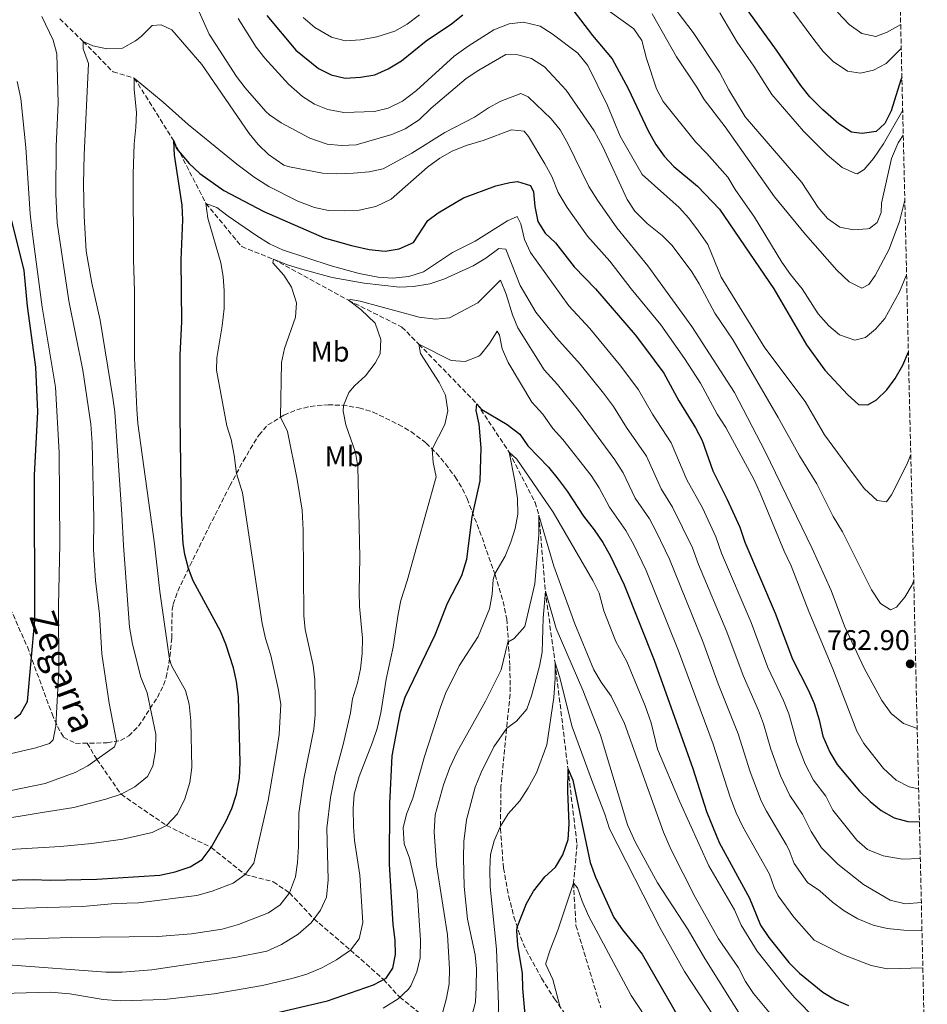
# Model space of a CAD drawing. Units: metres. Extents: x 658564 to 662028, y 4732566 to 4734959.
# Drawn here: x 661697 to 662016, y 4733219 to 4733565 of the extents above; entities that cross this region are included whole.
import ezdxf
from ezdxf.enums import TextEntityAlignment as Align

# ---------------------------------------------------------------- set-up
doc = ezdxf.new("R2010")
doc.units = ezdxf.units.M
doc.header["$MEASUREMENT"] = 0
doc.linetypes.add('DGN Style 3', pattern=[2.435891, 1.739922, -0.695969])
for name, color, linetype, lineweight in [('Barranco lineal', 142, 'DGN Style 3', 13), ('Cota de punto acotado terreno', 7, 'Continuous', 0), ('Curva de nivel directora', 30, 'Continuous', 30), ('Curva de nivel intermedia', 30, 'Continuous', 0), ('Etiqueta de uso rústico', 92, 'Continuous', 0), ('Punto acotado terreno (símbolo)', 7, 'Continuous', 0), ('Senda', 7, 'DGN Style 3', 0), ('Zona arbolada', 92, 'DGN Style 3', 0)]:
    doc.layers.add(name, color=color, linetype=linetype, lineweight=lineweight)
doc.styles.add('Style-Arial', font='arial.ttf')

# ---------------------------------------------------------------- blocks, each defined once
blk = doc.blocks.new('5PATER')
at = {"layer": 'Punto acotado terreno (símbolo)', "linetype": 'Continuous', "lineweight": 0}
h = blk.add_hatch(color=51, dxfattribs=at)
edge = h.paths.add_edge_path()
edge.add_ellipse((0, 0), major_axis=(-0.11, -0.111), ratio=0.999422, start_angle=0, end_angle=360)

msp = doc.modelspace()

# ---------------------------------------------------------------- linework, layer by layer
at = {"layer": 'Barranco lineal', "color": 142, "linetype": 'DGN Style 3', "lineweight": 13}
msp.add_polyline3d([(661711.03, 4733565.07, 762.76), (661719.27, 4733557.14, 760), (661729.82, 4733546.42, 758.07), (661737.24, 4733544.29, 755), (661751.1, 4733522.2, 750), (661762.41, 4733500.25, 745), (661774.96, 4733485.09, 743.3), (661786.07, 4733480.7, 740), (661812.46, 4733466.26, 735), (661831.21, 4733456.87, 732.06), (661837.18, 4733450.87, 730), (661857.6, 4733429.9, 725), (661868.92, 4733412.94, 720), (661878, 4733395.31, 716.52), (661879.38, 4733390.78, 715), (661881.63, 4733364.17, 710), (661885.02, 4733338.93, 705), (661889.58, 4733301.61, 700), (661892.76, 4733275.2, 697.37), (661891.52, 4733261.66, 695), (661892.35, 4733246.81, 692.76), (661901.12, 4733217.83, 690)], dxfattribs=at)
at = {"layer": 'Curva de nivel directora', "color": 30, "linetype": 'Continuous', "lineweight": 30, "flags": 128}
for points, elevation in [([(661783.84, 4733566.27), (661793.92, 4733554.05), (661801.91, 4733547.67), (661806.43, 4733545.42), (661811.3, 4733544.27), (661816.69, 4733544.63), (661821.73, 4733545.45), (661826.46, 4733547.53), (661831.07, 4733550.36), (661839.81, 4733557.36), (661848.69, 4733563.37), (661852.66, 4733566.53)], 775), ([(661891.31, 4733568.19), (661898.2, 4733559.22), (661905.14, 4733550.98), (661910.67, 4733540.66), (661917.77, 4733525.74), (661920.47, 4733520.99), (661923.31, 4733516.87), (661926.73, 4733513.2), (661935.07, 4733506.36), (661942.77, 4733498.28), (661961.83, 4733470.23), (661973.34, 4733450.64), (661979.81, 4733441.76), (661987.83, 4733433.07), (661991.59, 4733429.72), (661994.84, 4733429.61), (661997.91, 4733431.36), (662001.57, 4733434.82), (662004.53, 4733438.85), (662007.23, 4733443.54), (662009.14, 4733448.18)], 775), ([(662006.88, 4733544.46), (662006.51, 4733543.65), (662003.06, 4733532.81), (662000.85, 4733528.31), (661997.84, 4733525.49), (661992.9, 4733524.87), (661989.12, 4733525.26), (661984.69, 4733528.22), (661979.03, 4733533.12), (661974.52, 4733537.74), (661971.35, 4733541.61), (661962.86, 4733554.02), (661953.06, 4733567.5)], 800), ([(661684.69, 4733262.54), (661701.66, 4733262.96), (661707.7, 4733262.74), (661724.09, 4733262.98), (661746.19, 4733264.4), (661751.58, 4733265.56), (661756.81, 4733267.34), (661761.05, 4733269.99), (661764.25, 4733274.19), (661769.41, 4733283.3), (661771.54, 4733287.83), (661773.12, 4733292.91), (661774.24, 4733298.48), (661774.37, 4733304), (661773.89, 4733327.04), (661773.16, 4733332.4), (661772.02, 4733337.26), (661769.41, 4733345.48), (661767.48, 4733350.11), (661757.94, 4733367.72), (661756.28, 4733372.1), (661755.03, 4733376.96), (661754.45, 4733380.89), (661753.83, 4733391.29), (661753.32, 4733425.57), (661753.31, 4733447.07), (661753.9, 4733458.68), (661753.73, 4733480.48), (661754.29, 4733494.46), (661754.06, 4733499.66), (661751.33, 4733517.25), (661751.1, 4733522.2), (661752.06, 4733519.59), (661756.47, 4733514.24), (661760.24, 4733510.74), (661768.68, 4733504.83), (661782.71, 4733497.46), (661803.88, 4733488.19), (661813.53, 4733485.44), (661819.72, 4733484.1), (661825.3, 4733483.56), (661830.24, 4733484.29), (661835.26, 4733486.56), (661840.29, 4733494.31), (661843.96, 4733496.99), (661852.86, 4733502.23), (661864.24, 4733506.42), (661869.13, 4733507.6), (661871.79, 4733507.92), (661876.45, 4733506.6), (661877.42, 4733504.3), (661877.96, 4733499.2), (661878.96, 4733493.96), (661881.5, 4733489.82), (661885.18, 4733486.43), (661891.73, 4733478.06), (661899.27, 4733470.29), (661913.19, 4733454.1), (661916.48, 4733449.83), (661923.22, 4733440.64), (661928.45, 4733430.94), (661934.34, 4733421.48), (661936.72, 4733417.08), (661940.44, 4733406.41), (661945.54, 4733396.28), (661949.9, 4733386.61), (661951.64, 4733381.37), (661962.38, 4733356.47), (661968.46, 4733340.31), (661974.08, 4733329.27), (661976.04, 4733324.68), (661977.79, 4733318.97), (661979.11, 4733313.26), (661981.51, 4733307.58), (661984.14, 4733303.32), (661991.93, 4733293.97), (661995.69, 4733290.31), (661999.57, 4733287.15), (662004.13, 4733284.56), (662008.97, 4733283.27), (662013.02, 4733283.18)], 750), ([(661695.19, 4733319.49), (661697.31, 4733321.04), (661699.72, 4733325.4), (661702.27, 4733353.93), (661702.13, 4733404.81), (661703.34, 4733427.1), (661702.67, 4733442.76), (661699.77, 4733464.19), (661698.57, 4733476.68), (661693.35, 4733497.38)], 775), ([(661762.61, 4733210.36), (661805.08, 4733220.28), (661821.31, 4733225.93), (661825.76, 4733228.32), (661828.03, 4733231.76), (661829.04, 4733236.57), (661828.83, 4733241.56), (661828.11, 4733247.07), (661826.85, 4733268.28), (661827, 4733289.48), (661827.84, 4733306.3), (661830.75, 4733321.73), (661832.42, 4733326.87), (661842.94, 4733348.79), (661847.29, 4733359.95), (661852.29, 4733369.61), (661854.03, 4733375.37), (661855.93, 4733390.29), (661858.78, 4733402.85), (661859.07, 4733414.45), (661858.32, 4733422.8), (661857.32, 4733427.58), (661857.6, 4733429.9), (661859.33, 4733427.91), (661868.22, 4733422.63), (661872.6, 4733419.3), (661875.44, 4733415.18), (661882.68, 4733407.69), (661886.14, 4733403.42), (661889.3, 4733399.29), (661895.02, 4733390.44), (661898.78, 4733385.66), (661901.79, 4733381.22), (661904.49, 4733376.47), (661909.34, 4733366.42), (661919.88, 4733339.88), (661933.48, 4733301.94), (661938.18, 4733286.8), (661942.65, 4733275.89), (661953.31, 4733256.41), (661957.23, 4733246.9), (661960.15, 4733242.61), (661967.1, 4733233.73), (661970.87, 4733230.07), (661979.03, 4733223.33), (661983.54, 4733220.67), (661988.13, 4733218.71)], 725), ([(661874.7, 4733214.15), (661873.69, 4733224.68), (661873.61, 4733229.93), (661871.91, 4733239.91), (661871.59, 4733244.86), (661871.77, 4733246.21), (661875.05, 4733254.45), (661877.49, 4733258.82), (661881.48, 4733263.91), (661885.22, 4733267.29), (661887.72, 4733271.61), (661889.62, 4733277.01), (661890.03, 4733282.48), (661889.46, 4733293.96), (661889.58, 4733301.61), (661891.24, 4733297.77), (661897.41, 4733268.94), (661899.27, 4733263.71), (661905.66, 4733249.63), (661908.71, 4733245.26), (661915.6, 4733236.74), (661932.98, 4733206.63)], 700)]:
    msp.add_lwpolyline(points, dxfattribs=dict(at, elevation=elevation))
at = {"layer": 'Curva de nivel intermedia', "color": 30, "linetype": 'Continuous', "lineweight": 0, "flags": 128}
for points, elevation in [([(661758.97, 4733569.88), (661763.55, 4733559.69), (661773.11, 4733544.8), (661776.16, 4733540.84), (661783.43, 4733532.57), (661784.68, 4733531.36), (661788.8, 4733528.53), (661798.86, 4733523.14), (661805.02, 4733521.07), (661810, 4733520.61), (661815.2, 4733520.88), (661827.7, 4733524.51), (661832.32, 4733526.4), (661837.31, 4733529.62), (661841.48, 4733533.69), (661853.86, 4733544.08), (661858.22, 4733547.08), (661867.73, 4733552.56), (661871.98, 4733552.39), (661876.8, 4733551.09), (661881.36, 4733548.17), (661888.89, 4733540.04), (661898.77, 4733525.74), (661901.85, 4733520.18), (661910.33, 4733501.7), (661913.1, 4733497.54), (661917.37, 4733493.22), (661922.66, 4733489.04), (661926.13, 4733485.45), (661933.06, 4733476.29), (661935.68, 4733472.03), (661941.16, 4733461.79), (661947.59, 4733452.24), (661963.36, 4733425.16), (661970.84, 4733411.61)], 765), ([(661926.01, 4733570.1), (661933.5, 4733560.24), (661942.75, 4733546.37)], 790), ([(662006.64, 4733554.63), (662001.35, 4733549.39), (661996.9, 4733547.1), (661992.27, 4733545.95), (661987.7, 4733546.65), (661982.7, 4733550.04), (661979.24, 4733553.64), (661975.93, 4733557.84), (661965.56, 4733571.92)], 805), ([(661694.01, 4733294.21), (661705.88, 4733296.59), (661716.5, 4733300.46), (661720.93, 4733302.77), (661730.22, 4733309.55), (661730.98, 4733311.48), (661728.4, 4733324.8), (661725.88, 4733342.19), (661725.06, 4733356.01), (661723.56, 4733367.9), (661722.94, 4733378.69), (661723.01, 4733389.54), (661722.41, 4733416.26), (661721.97, 4733422.82), (661719.14, 4733441.76), (661714.28, 4733466.05), (661710.16, 4733493.44), (661709.62, 4733503.46), (661709.76, 4733520.42), (661710.52, 4733535.48), (661709.97, 4733552.83), (661708.7, 4733557.63), (661704.7, 4733565.89)], 765), ([(661796.56, 4733565.59), (661800.65, 4733562.03), (661806.47, 4733558.69), (661811.29, 4733557.31), (661816.65, 4733557.72), (661822.37, 4733558.8), (661828.71, 4733560.8), (661833.08, 4733563.22), (661837.36, 4733566.46)], 780), ([(661904.39, 4733567.58), (661912.68, 4733561.6), (661915.55, 4733557.49), (661917.16, 4733551.15), (661920.65, 4733540.45), (661923.03, 4733536.05), (661934.31, 4733521.86), (661938.39, 4733517.75), (661945.71, 4733509.43), (661948.31, 4733505.16), (661955.12, 4733495.42), (661964.71, 4733479.63), (661967.72, 4733475.27), (661971.81, 4733470.23), (661977.43, 4733461.5), (661981.21, 4733457.3), (661984.97, 4733454.08), (661990.31, 4733452.26), (661994.03, 4733453.16), (661997.62, 4733456.08), (662000.84, 4733459.91), (662005.98, 4733469.22), (662008.51, 4733475.15)], 780), ([(661919.16, 4733566.87), (661927.64, 4733551.69), (661934.86, 4733541.13), (661937.39, 4733536.81), (661944.82, 4733527.12), (661962.12, 4733502.56), (661972.99, 4733489.34), (661984, 4733476.83), (661988.32, 4733472.79), (661992.76, 4733470.47), (661995.29, 4733471.81), (661997.49, 4733474.94), (662002.31, 4733484), (662005.97, 4733493.91), (662007.89, 4733501.39)], 785), ([(661942.94, 4733567.22), (661949.05, 4733556.87), (661954.89, 4733548.42), (661961.23, 4733538.49), (661972.25, 4733525.64), (661980.65, 4733517.33), (661985.9, 4733512.88), (661990.52, 4733510.72), (661991.11, 4733510.71), (661993.64, 4733512.22), (661996.83, 4733516.07), (662000.39, 4733521.21), (662007.15, 4733532.98)], 795), ([(662006.44, 4733563.06), (662001.7, 4733560.37), (661997.7, 4733558.92), (661992.73, 4733559.93), (661988.35, 4733563.03), (661984.21, 4733567.44)], 810), ([(661687.03, 4733283.57), (661704.91, 4733286.38), (661716.02, 4733288.25), (661727.19, 4733291.12), (661732.57, 4733292.83), (661737.41, 4733295.45), (661741.91, 4733299.08), (661743.71, 4733302.74), (661744.64, 4733308.09), (661744.78, 4733313.97), (661741.8, 4733328.42), (661739.55, 4733333.96), (661736.59, 4733345.51), (661735.57, 4733351.45), (661733.38, 4733380.23), (661732.91, 4733391.21), (661730.34, 4733427.08), (661729.73, 4733432.04), (661725.3, 4733459.25), (661722.32, 4733472.28), (661720.36, 4733483.47), (661719.65, 4733495.75), (661719.4, 4733507.19), (661719.62, 4733517.37), (661721.16, 4733549.36), (661719.31, 4733554.51), (661719.27, 4733557.14), (661722.69, 4733555.65), (661727.58, 4733554.57), (661733.11, 4733554.81), (661737.67, 4733557.34), (661739.66, 4733558.84), (661743.47, 4733562.69), (661746.71, 4733562.97), (661750.45, 4733561.25), (661760.99, 4733549.03), (661777.6, 4733524.76), (661780.73, 4733520.91), (661784.37, 4733517.45), (661789.78, 4733513.7), (661791.77, 4733513.07), (661803.32, 4733510.92), (661808.32, 4733510.6), (661814.23, 4733510.93), (661819.71, 4733511.4), (661824.61, 4733512.42), (661834.72, 4733517.94), (661846.26, 4733525.18), (661856.7, 4733530.59), (661861.6, 4733533.83), (661866.02, 4733536.12), (661873.02, 4733538.86), (661875.61, 4733537.68), (661883.62, 4733529.91), (661886.79, 4733526.05), (661889.47, 4733521.36), (661896.85, 4733506.25), (661899.95, 4733501.42), (661906.74, 4733491.72), (661917.6, 4733478.3), (661933.04, 4733457.03), (661948.08, 4733433.83), (661958.83, 4733413.18), (661975.35, 4733379.1), (661982.07, 4733364.43), (661986.74, 4733351.89), (661993.58, 4733337.07), (661999.82, 4733325.8), (662003.13, 4733321.21), (662007.44, 4733317.64), (662011.95, 4733316.08), (662012.24, 4733316.13)], 760), ([(661773.7, 4733565.22), (661780.02, 4733555.17)], 770), ([(661780.02, 4733555.17), (661783.14, 4733551.27), (661791.43, 4733542.11), (661796.28, 4733537.79), (661800.58, 4733535.14), (661805.21, 4733533.27), (661810.87, 4733532.21), (661821.57, 4733532.52), (661826.43, 4733533.7), (661831.4, 4733536.22), (661836.39, 4733539.93), (661849.59, 4733551.96), (661854.56, 4733555.52), (661863.52, 4733561.22), (661868.9, 4733563.31), (661873.9, 4733563.88), (661879.74, 4733562.47), (661884.01, 4733559.86), (661893.04, 4733553.02), (661896.54, 4733548.65), (661903.4, 4733534.68), (661907.93, 4733523.84), (661915.58, 4733510.4), (661928.64, 4733498.79), (661932.06, 4733495.13), (661935.43, 4733490.54), (661938.69, 4733485.89), (661943.39, 4733474.34), (661958.7, 4733449.6), (661972.85, 4733430.67), (661979.72, 4733419.05), (661990.45, 4733404.44), (661993.77, 4733400.08), (661998.16, 4733395.97), (662001.41, 4733395.48), (662003.23, 4733397.98), (662008.64, 4733408.66), (662009.99, 4733412.1)], 770), ([(661942.75, 4733546.37), (661946.02, 4733540.16), (661951.83, 4733530.66), (661971.69, 4733507.58), (661977.5, 4733498.8), (661980.73, 4733494.99), (661985.1, 4733491.88), (661989.83, 4733491.02), (661994.82, 4733491.3), (661995.47, 4733491.49), (661998.15, 4733493.54), (661999.57, 4733497.04), (661999.67, 4733500.37), (662003.25, 4733516.06), (662005.52, 4733521.56), (662007.35, 4733524.23)], 790), ([(661672.92, 4733302.26), (661702.62, 4733309.18), (661707.45, 4733310.67), (661708.68, 4733311.9), (661709.69, 4733316.81), (661710.68, 4733336.52), (661710.65, 4733359.03), (661711.1, 4733380.81), (661710.85, 4733412.78), (661709.58, 4733435.72), (661704.91, 4733463.81), (661701.34, 4733490.43), (661700.62, 4733496.6), (661699.11, 4733519.94), (661697.41, 4733537.09), (661696.03, 4733543.02)], 770), ([(661689.42, 4733273.26), (661711.33, 4733274.45), (661722.36, 4733275.54), (661733.21, 4733277.08), (661743.51, 4733279.47), (661748.53, 4733281.88), (661752.41, 4733285.98), (661754.99, 4733291.26), (661756.75, 4733296.98), (661757.42, 4733302.19), (661757.1, 4733318.58), (661756.55, 4733324.45), (661755.24, 4733329.3), (661750.26, 4733338.07), (661749.58, 4733340.32), (661746.21, 4733364.02), (661744.35, 4733380.81), (661738.53, 4733422.99), (661738.07, 4733428.03), (661737.32, 4733446.08), (661737.28, 4733469.36), (661736.96, 4733480.64), (661736.82, 4733510.49), (661737.13, 4733521.17), (661737.81, 4733527.05), (661737.98, 4733532.06), (661737.22, 4733540.35), (661737.24, 4733544.29), (661747.42, 4733535.78), (661756.12, 4733527.95), (661773.25, 4733514.02), (661779.37, 4733509.5), (661784.45, 4733506.18), (661794.66, 4733501.05), (661800.56, 4733498.84), (661805.46, 4733497.83), (661811.14, 4733497.61), (661816.17, 4733497.9), (661822.06, 4733499.24), (661827.51, 4733501.8), (661840.25, 4733513.05), (661844.54, 4733516.2), (661848.92, 4733518.61), (661853.85, 4733520.63), (661859.76, 4733522.39), (661869.68, 4733526.09), (661874.17, 4733525.62), (661875.67, 4733523.71), (661881.45, 4733514.13), (661883.92, 4733509.68), (661886.17, 4733504.15), (661889.26, 4733498.86), (661896.37, 4733488.83), (661904.32, 4733479.98), (661911.81, 4733470.27), (661922.21, 4733457.61), (661930.5, 4733445.88), (661936.06, 4733437.19), (661941.93, 4733426.34), (661945.02, 4733421.59), (661954.91, 4733403.2), (661957.08, 4733398.57), (661965.5, 4733378.14), (661968.02, 4733372.98), (661974.13, 4733356.99), (661982.65, 4733336.83), (661991, 4733315.02), (661993.47, 4733310.67), (662000.4, 4733301.86), (662004.79, 4733297.82), (662009.39, 4733295.5), (662012.75, 4733294.71)], 755), ([(661678.33, 4733252.22), (661719.03, 4733253.4), (661730.53, 4733254.48), (661738.76, 4733254.67), (661759.21, 4733257.26), (661764.54, 4733258.85), (661771.91, 4733261.58), (661776.2, 4733264.66), (661779.2, 4733268.68), (661784.26, 4733290.6), (661787.23, 4733307.75), (661788.07, 4733313.79), (661788.72, 4733324.52), (661787.8, 4733330.02), (661785.21, 4733341.53), (661783.31, 4733347.52), (661782.15, 4733352.76), (661775.27, 4733398.66), (661773.12, 4733405.45), (661772.32, 4733411.93), (661771.23, 4733417.4), (661769.69, 4733422.16), (661766.15, 4733441.76), (661766.24, 4733446.02), (661768.15, 4733457.24), (661768.78, 4733463.32), (661768.75, 4733469.57), (661768.4, 4733474.56), (661767.6, 4733479.45), (661763.11, 4733495.15), (661762.41, 4733500.25), (661766.22, 4733498.84), (661770.18, 4733495.77), (661779.9, 4733489.14), (661784.74, 4733486.12), (661789.29, 4733484.03), (661806.36, 4733478.4)], 745), ([(661806.36, 4733478.4), (661816.24, 4733475.65), (661822.89, 4733474.4), (661827.88, 4733474.03), (661833.65, 4733474.64), (661838.79, 4733476.26), (661848.98, 4733482.99), (661856.96, 4733487.05), (661868.37, 4733494.1), (661871.75, 4733495.62), (661873.03, 4733493.09), (661874.27, 4733487.62), (661876.37, 4733483.06), (661889.84, 4733464.31), (661897.23, 4733456.33), (661908.12, 4733443.17), (661914.36, 4733434.83), (661919.3, 4733426.29), (661925.87, 4733416.2), (661931.36, 4733403.22), (661936.81, 4733393.36), (661941.51, 4733383.23), (661943.55, 4733377.45), (661953.88, 4733353.15), (661959.76, 4733337.4), (661965.26, 4733325.74), (661967.11, 4733321.1), (661969.98, 4733311), (661972.84, 4733303.42), (661975.84, 4733297.83), (661980.1, 4733292.12), (661982.64, 4733287.22), (661990.99, 4733276.75), (661994.72, 4733273.43), (662000.24, 4733271.26), (662007.1, 4733270.03), (662013.32, 4733270.29)], 745), ([(661690.92, 4733241.84), (661715.15, 4733242.53), (661745.46, 4733242.91), (661757.35, 4733243.79), (661768.14, 4733245.45), (661773.87, 4733247.08), (661784.38, 4733251.23), (661788.52, 4733254.03), (661791.77, 4733258.21), (661793.86, 4733263.9), (661794.58, 4733268.85), (661794.91, 4733274.47), (661795.07, 4733286.26), (661796.82, 4733298.28), (661800.35, 4733315.73), (661800.8, 4733320.71), (661800.81, 4733326.38), (661800.63, 4733333.06), (661800.09, 4733338.03), (661797.2, 4733350.64), (661796.74, 4733355.62), (661796.6, 4733385.56), (661796.18, 4733392.54), (661794.42, 4733403.39), (661791.05, 4733420.22), (661788.6, 4733425.21), (661788.93, 4733444.4), (661789.99, 4733449.28), (661793.8, 4733460.32), (661794.22, 4733465.33), (661792.4, 4733470.82), (661789.71, 4733475.11), (661785.93, 4733479.46), (661786.07, 4733480.7), (661790.69, 4733478.8), (661795.58, 4733477.26), (661806.77, 4733474.24), (661817.95, 4733472.24), (661830.37, 4733470.85), (661835.36, 4733471.08), (661841.01, 4733472.03), (661846.01, 4733473.65), (661856.24, 4733478.35), (661860.76, 4733481.05), (661865.28, 4733484.44), (661867.76, 4733484.17), (661872.74, 4733471.41), (661878.32, 4733462.08), (661885.54, 4733453.05), (661893.83, 4733443.83), (661902.03, 4733433.69), (661905.5, 4733429.02), (661910.14, 4733421.64), (661917.11, 4733411.54), (661922.27, 4733400.02), (661926.33, 4733393.65), (661933.36, 4733379.3), (661935.46, 4733373.53), (661945.38, 4733349.83), (661951.05, 4733334.49), (661956.45, 4733322.22), (661958.24, 4733317.55), (661960.86, 4733308.73), (661964.18, 4733299.27), (661967.54, 4733292.35), (661971.94, 4733285.87), (661975.04, 4733279.74), (661978.59, 4733274.05), (661984.4, 4733268.26), (661993.4, 4733261.2), (662002.79, 4733255.67), (662007.96, 4733254.37), (662013.69, 4733254.79)], 740), ([(661692.95, 4733232.94), (661727.2, 4733230.41), (661732.92, 4733230.42), (661743.4, 4733231.24), (661773.13, 4733235.61), (661783.78, 4733237.77), (661788.99, 4733240.12), (661794.82, 4733243.72), (661799.32, 4733247.73), (661802.58, 4733252.19), (661804.73, 4733256.72), (661805.3, 4733262.79), (661804.86, 4733280.99), (661806.18, 4733291.75), (661807.74, 4733299.9), (661810.59, 4733310.34), (661813.14, 4733321.4), (661813.84, 4733326.36), (661815.61, 4733331.96), (661816.63, 4733336.85), (661817.22, 4733342.28), (661817.39, 4733347.61), (661816.37, 4733358.8), (661816.21, 4733363.8), (661816.42, 4733376.1), (661815.79, 4733407.9), (661814.98, 4733412.86), (661811.57, 4733422.57), (661810.64, 4733427.38), (661810.69, 4733429.34), (661812.62, 4733433.87), (661814.53, 4733436.21), (661818.5, 4733439.75), (661821.83, 4733444.13), (661823.56, 4733447.48), (661823.86, 4733452.48), (661821.85, 4733458.28), (661816.75, 4733463), (661812.46, 4733466.26), (661813.22, 4733466.58), (661816.56, 4733465.93), (661837.29, 4733460.29), (661843.02, 4733459.6), (661848, 4733460.05), (661857.86, 4733465.39), (661865.91, 4733473.38), (661867.84, 4733468.44), (661870.06, 4733461.2), (661871.99, 4733456.63), (661881.23, 4733441.8), (661885.88, 4733436.65), (661893.28, 4733427.59), (661906.02, 4733410.25), (661908.94, 4733405.65), (661913.19, 4733396.83), (661918.15, 4733389.51), (661920.54, 4733385.12), (661925.2, 4733375.36), (661936.88, 4733346.52), (661942.35, 4733331.58), (661949.39, 4733314.01), (661953.51, 4733300.74), (661957.43, 4733290.49), (661959.25, 4733286.86), (661966.21, 4733275.25), (661967.29, 4733273.19), (661969.05, 4733268.49), (661973.76, 4733261.9), (661977.98, 4733258.95), (661982.53, 4733254.92), (661986.54, 4733251.93), (661991.35, 4733249.09), (661996.8, 4733246.86), (662001.67, 4733245.73), (662007.57, 4733245.08), (662013.91, 4733245.07)], 735), ([(661814.42, 4733292.86), (661816.26, 4733299.06), (661820.96, 4733311.1), (661822.51, 4733315.92), (661823.82, 4733321.43), (661825.66, 4733333.21), (661828.19, 4733344.46), (661829.88, 4733356.01), (661830.91, 4733360.9), (661833.1, 4733367.73), (661843.31, 4733404.31), (661842.27, 4733409.32), (661841.86, 4733414.05), (661846.29, 4733422.62), (661847.38, 4733427.5), (661846.52, 4733432.91), (661844.37, 4733437.44), (661837.81, 4733447.61), (661837.18, 4733450.87), (661848.51, 4733445.08), (661853.5, 4733444.73), (661858.3, 4733446.7), (661858.84, 4733447.17), (661862.02, 4733451.07), (661864.75, 4733455.45), (661865.46, 4733454.07), (661866.48, 4733449.17), (661868.51, 4733444.38), (661876.92, 4733430.54), (661880.73, 4733426.25), (661884.24, 4733421.3), (661887.78, 4733417.4), (661897.66, 4733404.77), (661900.48, 4733400.37), (661904.1, 4733393.63), (661909.9, 4733385.48), (661912.7, 4733380.43), (661917.05, 4733371.43), (661928.38, 4733343.2), (661940.52, 4733310.47), (661946.55, 4733291.82), (661948.62, 4733286.28), (661950.95, 4733281.38), (661960.3, 4733264.8), (661962.02, 4733260.07), (661963.44, 4733257.19), (661968.92, 4733249.74), (661976, 4733241.65), (661986.36, 4733236.47), (661996.09, 4733232.75), (662001.67, 4733231.59), (662014.22, 4733231.93)], 730), ([(661824.61, 4733217.73), (661829.89, 4733221.06), (661833.54, 4733224.47), (661834.31, 4733225.54), (661836.48, 4733230.52), (661837.6, 4733235.39), (661837.78, 4733241.6), (661836.6, 4733258.9), (661833.95, 4733270.46), (661832.02, 4733275.38), (661831.62, 4733281.02), (661832.89, 4733285.86), (661835.1, 4733291.43), (661839.15, 4733306.11), (661844.75, 4733323.44), (661846.54, 4733328.18), (661851.33, 4733337.95), (661857.99, 4733348.23), (661862.05, 4733357.89), (661862.98, 4733363.11), (661863.26, 4733368.18), (661863.84, 4733370.18), (661867.45, 4733376.42), (661869.55, 4733381.32), (661871.04, 4733386.09), (661871.99, 4733391.22), (661871.8, 4733396.72), (661870.92, 4733402.84), (661868.92, 4733412.94), (661871.58, 4733410.51), (661884.31, 4733391.91), (661898.28, 4733367.91), (661900.47, 4733363.41), (661902.15, 4733357.22), (661906.39, 4733346.52), (661910.23, 4733339.48), (661916.72, 4733323.91), (661918.75, 4733317.87), (661921.06, 4733308.71), (661928.91, 4733290.19), (661938.99, 4733267.68), (661948.04, 4733252.27), (661950.44, 4733246.9), (661956.01, 4733237.74), (661965.84, 4733225.32), (661969.23, 4733221.43), (661976.47, 4733214.01)], 720), ([(661970.84, 4733411.61), (661976.94, 4733401.84), (661982.75, 4733390.34), (661986, 4733384.98), (661996.21, 4733364.64), (661999.3, 4733359.81), (662002.81, 4733357.62), (662004.96, 4733358.58), (662007.92, 4733362.03), (662010.46, 4733366.34), (662011.03, 4733367.96)], 765), ([(661845.58, 4733216.46), (661846.88, 4733221.29), (661847.8, 4733226.27), (661847.91, 4733231.55), (661847.21, 4733243.51), (661843.41, 4733268.01), (661842.54, 4733279.67), (661842.92, 4733285.63), (661845.87, 4733296.1), (661848.08, 4733302.18), (661850.48, 4733307.56), (661860.57, 4733325.57), (661866.05, 4733336.48), (661868.48, 4733346.19), (661870.67, 4733347.58), (661874.4, 4733351.73), (661877.96, 4733366.71), (661879.33, 4733384.05), (661879.38, 4733390.78), (661884.6, 4733372.92), (661892.03, 4733352.64), (661898.68, 4733336.47), (661901.23, 4733332.17), (661904.77, 4733327.29), (661909.39, 4733317.64), (661923.17, 4733279.52), (661925.78, 4733273.35), (661934.21, 4733256.74), (661942.46, 4733242.11), (661949.43, 4733231.91), (661951.98, 4733227.08), (661954.73, 4733222.9), (661965.85, 4733209.57)], 715), ([(661871.49, 4733318.46), (661875.14, 4733322.7), (661876.76, 4733327.43), (661879.54, 4733337.8), (661880.51, 4733342.75), (661880.84, 4733354.64), (661881.63, 4733364.17), (661885.38, 4733351.07), (661894.76, 4733329.33), (661901.02, 4733313.57), (661910.5, 4733282.16), (661913.18, 4733276.19), (661921.05, 4733261.69), (661931.82, 4733245.28), (661937.62, 4733235.24), (661951.8, 4733212.56), (661958.12, 4733203.3), (661961.36, 4733199.02), (661965.14, 4733194.75), (661969.9, 4733191.34), (661974.7, 4733189.92), (661980.48, 4733189.4), (661996.43, 4733191.27), (662015.14, 4733192.85)], 710), ([(661864.97, 4733208.63), (661865.2, 4733219.13), (661864.44, 4733238.47), (661862.18, 4733260.4), (661862.09, 4733266.51), (661862.4, 4733271.7), (661863.61, 4733276.53), (661865.85, 4733281.65), (661868.57, 4733286.02), (661872.68, 4733290.49), (661875.55, 4733295.1), (661878.48, 4733300.4), (661882.16, 4733310.17), (661884.54, 4733326.79), (661885.02, 4733333.6), (661885.02, 4733338.93), (661886.63, 4733334.24), (661891.08, 4733316.52), (661897.78, 4733297.98), (661902.52, 4733285.91), (661904.14, 4733280.68), (661921.83, 4733246.07), (661930.51, 4733230.65), (661940.62, 4733215.26)], 705), ([(661855.76, 4733215.02), (661857.05, 4733219.86), (661857.33, 4733225.14), (661857.44, 4733231.52), (661856.98, 4733236.5), (661854.32, 4733248.95), (661853.14, 4733260.45), (661852.83, 4733270.55), (661852.98, 4733276.27), (661853.88, 4733283.82), (661856.95, 4733295.31), (661859.04, 4733300.52), (661863.51, 4733309.47), (661868.04, 4733316.09), (661871.49, 4733318.46)], 710), ([(661690.86, 4733222.91), (661707.67, 4733223.41), (661714.64, 4733222.81), (661726.27, 4733220.75), (661732.31, 4733220.37), (661747.77, 4733220.84), (661765.29, 4733222.72), (661782.26, 4733225.76), (661793.05, 4733228.24), (661797.83, 4733229.7), (661803.09, 4733231.96), (661808.31, 4733234.69), (661813.16, 4733238.13), (661816.23, 4733242.09), (661817.49, 4733247.83), (661816.48, 4733264.48), (661814.6, 4733276.59), (661814.23, 4733281.58), (661814.12, 4733287.87), (661814.42, 4733292.86)], 730), ([(661886.84, 4733218.13), (661884.25, 4733227.8), (661881.79, 4733233.03), (661881.81, 4733233.6), (661883.29, 4733238.27), (661886.05, 4733245.11), (661891.52, 4733261.66), (661892.86, 4733259.98), (661894.51, 4733255.26), (661896.77, 4733250.19), (661911.72, 4733222.14), (661919.35, 4733210.73)], 695)]:
    msp.add_lwpolyline(points, dxfattribs=dict(at, elevation=elevation))
at = {"layer": 'Senda', "color": 7, "linetype": 'DGN Style 3', "lineweight": 0}
for points in [[(661691.68, 4733362.64, 778.67), (661699.68, 4733344.55, 775.81), (661708.33, 4733321.09, 770.79), (661710.25, 4733316.65, 769.7), (661712.39, 4733312.89, 768.77), (661716.6, 4733310.71, 767.76), (661727.73, 4733310.88, 766.14), (661732.41, 4733311.74, 764.5), (661735.27, 4733313.31, 763.28), (661738.74, 4733316.75, 762.03), (661745.33, 4733326.86, 758.8), (661747.49, 4733331.12, 757.39), (661748.42, 4733333.93, 756.55), (661749.38, 4733338.7, 755.34), (661749.98, 4733343.56, 754.32), (661750.38, 4733347.64, 753.61), (661750.52, 4733357.68, 752.86), (661750.9, 4733359.56, 752.61), (661752.52, 4733364.16, 751.7), (661756.75, 4733373.08, 749.79), (661763.47, 4733386.64, 747.59), (661770.77, 4733401.07, 745.42), (661775.46, 4733409.82, 744.58), (661780.94, 4733418.94, 743.48), (661784.12, 4733422.49, 742), (661789.81, 4733425.95, 739.46), (661794.32, 4733427.81, 738.13), (661799.01, 4733429, 736.95), (661805.29, 4733429.58, 735.86), (661810.24, 4733429.41, 735.09), (661816.16, 4733428.53, 733.9), (661821.11, 4733427.04, 732.89), (661830.05, 4733422.66, 731.98), (661834.42, 4733420.16, 731.15), (661839.74, 4733416.14, 730.3), (661843.27, 4733412.65, 729.8), (661846.52, 4733408.84, 729.15), (661849.94, 4733404.24, 728.1), (661852.5, 4733400.08, 727.09), (661854.14, 4733396.65, 726.26), (661859.38, 4733382.98, 723), (661863.94, 4733369.88, 719.93), (661866.82, 4733360.55, 717.81), (661868.05, 4733354.43, 716.51), (661869.19, 4733337.81, 713.39), (661869.22, 4733327.95, 711.73), (661866.01, 4733295.6, 707.01), (661865.84, 4733280.75, 704.87), (661866.91, 4733266.92, 702.44), (661868.73, 4733257.17, 701.28), (661870.59, 4733249.77, 700.43), (661872.92, 4733242.73, 699.58), (661874.84, 4733238.17, 698.79)], [(661720.67, 4733310.77, 767.17), (661724.1, 4733305.08, 765), (661732.57, 4733292.83, 760), (661748.53, 4733281.88, 755), (661764.25, 4733274.19, 750), (661776.2, 4733264.66, 745), (661786.04, 4733262.12, 741.35), (661791.77, 4733258.21, 740), (661800.34, 4733249.12, 735), (661813.16, 4733238.13, 730), (661824.81, 4733227.81, 725), (661830.47, 4733221.6, 720), (661842.92, 4733211.62, 715), (661847.72, 4733202.17, 710), (661860.51, 4733197.66, 705), (661871.76, 4733193.12, 700), (661881.68, 4733186.7, 695), (661885.2, 4733181.82, 692.34), (661880.58, 4733169.14, 690), (661877.19, 4733162.47, 688.16), (661877.11, 4733161.03, 688.21)], [(661874.84, 4733238.17, 698.79), (661880.28, 4733228.24, 696.88), (661884.84, 4733221.02, 695.56), (661893.27, 4733208.84, 693.2), (661903.57, 4733194.31, 690.85), (661906.22, 4733190.14, 690.2), (661911.03, 4733181.28, 688.91), (661915.19, 4733172.22, 687.91), (661917.05, 4733167.29, 686.75), (661916.74, 4733165.47, 686.89), (661915.63, 4733163.39, 687.59)]]:
    msp.add_polyline3d(points, dxfattribs=at)
at = {"layer": 'Zona arbolada', "color": 92, "linetype": 'DGN Style 3', "lineweight": 0}
msp.add_polyline3d([(662004.66, 4733638.56, 816.74), (662015.79, 4733165.13, 698.33)], dxfattribs=at)

# ---------------------------------------------------------------- block references
at = {"layer": 'Punto acotado terreno (símbolo)', "color": 7, "linetype": 'Continuous', "lineweight": 0, "xscale": 10, "yscale": 10, "zscale": 10}
msp.add_blockref('5PATER', (662009.77, 4733338.61, 762.9), dxfattribs=at)

# ---------------------------------------------------------------- texts
at = {"color": 7, "linetype": 'Continuous', "lineweight": 0, "style": 'Style-Arial'}
msp.add_text('Zegarra', height=9, rotation=290.23, dxfattribs=at).set_placement((661707.88, 4733334.45, 773.41), align=Align.CENTER)
at = {"layer": 'Cota de punto acotado terreno', "color": 7, "linetype": 'Continuous', "lineweight": 0, "style": 'Style-Arial'}
msp.add_text('762.90', height=7, dxfattribs=at).set_placement((661980.5, 4733343.45, 762.9))
at = {"layer": 'Etiqueta de uso rústico', "color": 92, "linetype": 'Continuous', "lineweight": 0, "style": 'Style-Arial'}
for p in [(661806.02, 4733448.24, 737.72), (661810.91, 4733411.5, 736.29)]:
    msp.add_text('Mb', height=7, dxfattribs=at).set_placement(p, align=Align.MIDDLE_CENTER)

doc.saveas('drawing.dxf')
